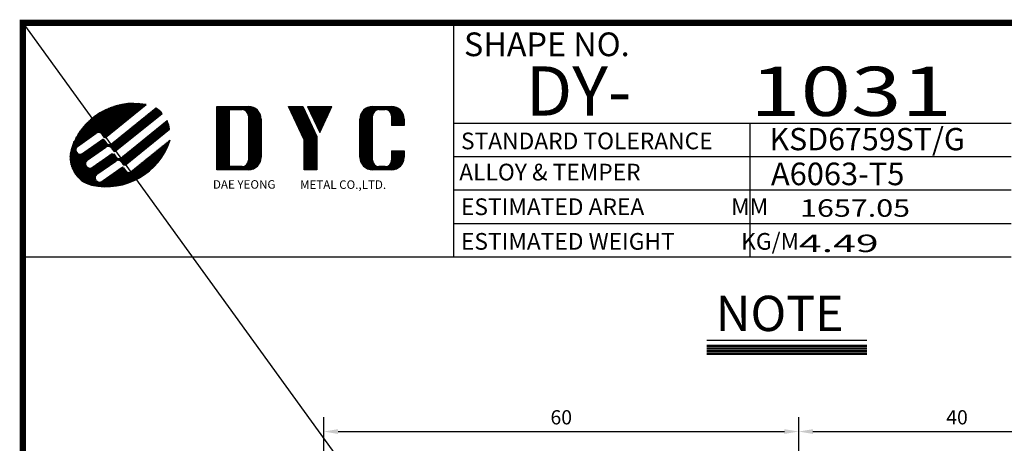
# Model space of a CAD drawing. Extents: x -751 to 1249, y -826 to 1174.
# Drawn here: x 11 to 136, y 224 to 278 of the extents above; entities that cross this region are included whole.
import ezdxf
from ezdxf.enums import TextEntityAlignment as Align

# ---------------------------------------------------------------- set-up
doc = ezdxf.new("R2010")
doc.units = 0
doc.header["$MEASUREMENT"] = 0
doc.linetypes.add('CENTER', pattern=[2, 1.25, -0.25, 0.25, -0.25])
doc.layers.get('0').update_dxf_attribs({"linetype": 'CONTINUOUS'})
doc.layers.get('DEFPOINTS').update_dxf_attribs({"linetype": 'CONTINUOUS'})
doc.layers.add('CENTER', color=1, linetype='CENTER')
doc.layers.add('DIM', color=4, linetype='CONTINUOUS')
doc.styles.add('ROMANC', font='romanc')
doc.styles.add('ROMANS', font='romans')
doc.styles.add('ROMANT', font='romant')
doc.dimstyles.get("Standard").update_dxf_attribs({"dimtxt": 0.18, "dimasz": 0.18, "dimexe": 0.18, "dimexo": 0.0625, "dimgap": 0.09, "dimtad": 0, "dimtih": 1, "dimtoh": 1, "dimdec": 4, "dimzin": 0, "dimdsep": 46, "dimtxsty": 'Standard', "dimcen": 0.09, "dimadec": 0, "dimazin": 0, "dimtfac": 1, "dimtdec": 4, "dimtofl": 0, "dimtmove": 0, "dimatfit": 3, "dimfxl": 0, "dimtolj": 1, "dimtzin": 0, "dimarcsym": 0})

# ---------------------------------------------------------------- blocks, each defined once
blk = doc.blocks.new('*X1')
at = {"color": 0}
for p, q in [((185.14, 6.59), (188.11, 9.57)), ((186.86, 8.14), (188.42, 9.7)), ((187.06, 8.16), (188.71, 9.81)), ((187.25, 8.18), (188.98, 9.9)), ((187.45, 8.19), (189.23, 9.98)), ((187.64, 8.21), (189.47, 10.04)), ((187.83, 8.23), (189.7, 10.1)), ((188.96, 8.33), (187.84, 9.44)), ((189.12, 8.34), (187.96, 9.5)), ((188.03, 8.24), (189.92, 10.14)), ((189.28, 8.35), (188.08, 9.55)), ((189.44, 8.37), (188.2, 9.61)), ((188.22, 8.26), (190.14, 10.18)), ((189.61, 8.38), (188.33, 9.66)), ((188.41, 8.28), (190.35, 10.21)), ((189.8, 8.37), (188.45, 9.71)), ((190.87, 7.48), (188.58, 9.76)), ((188.61, 8.3), (190.55, 10.23)), ((191.02, 7.5), (188.71, 9.81)), ((188.8, 8.31), (190.74, 10.25)), ((191.17, 7.52), (188.84, 9.86)), ((191.32, 7.55), (188.97, 9.9)), ((188.99, 8.33), (190.93, 10.27)), ((191.48, 7.57), (189.11, 9.94)), ((189.19, 8.35), (191.12, 10.27)), ((191.63, 7.6), (189.24, 9.98)), ((189.38, 8.36), (191.3, 10.28)), ((191.78, 7.62), (189.38, 10.02)), ((191.93, 7.65), (189.52, 10.06)), ((189.58, 8.38), (191.47, 10.28)), ((192.09, 7.67), (189.67, 10.09)), ((189.75, 8.38), (191.65, 10.27)), ((192.24, 7.69), (189.81, 10.12)), ((189.88, 8.33), (191.82, 10.27)), ((192.39, 7.72), (189.96, 10.15)), ((189.99, 8.26), (191.98, 10.25)), ((190.07, 8.17), (192.14, 10.24)), ((192.55, 7.74), (190.11, 10.18)), ((190.13, 8.05), (192.3, 10.22)), ((190.15, 7.9), (192.46, 10.2)), ((190.17, 7.73), (192.61, 10.18)), ((190.18, 7.57), (192.76, 10.15)), ((190.22, 7.44), (192.91, 10.13)), ((192.7, 7.77), (190.27, 10.2)), ((190.36, 7.4), (193.06, 10.1)), ((192.85, 7.79), (190.42, 10.22)), ((190.57, 7.43), (193.2, 10.06)), ((193, 7.82), (190.58, 10.24)), ((193.16, 7.84), (190.74, 10.25)), ((190.78, 7.46), (193.35, 10.03)), ((193.31, 7.86), (190.91, 10.26)), ((190.99, 7.5), (193.48, 9.99)), ((193.46, 7.89), (191.08, 10.27)), ((191.2, 7.53), (193.62, 9.95)), ((193.61, 7.91), (191.25, 10.28)), ((191.41, 7.56), (193.76, 9.91)), ((193.77, 7.94), (191.42, 10.28)), ((193.92, 7.96), (191.6, 10.27)), ((191.62, 7.6), (193.89, 9.87)), ((194.07, 7.99), (191.79, 10.27)), ((191.83, 7.63), (194.02, 9.82)), ((194.22, 8.01), (191.98, 10.25)), ((192.04, 7.66), (194.15, 9.77)), ((194.38, 8.03), (192.17, 10.24)), ((192.25, 7.7), (194.28, 9.72)), ((194.53, 8.06), (192.37, 10.21)), ((192.46, 7.73), (194.4, 9.67)), ((194.68, 8.08), (192.58, 10.19)), ((192.67, 7.76), (194.53, 9.62)), ((194.83, 8.11), (192.79, 10.15)), ((192.88, 7.8), (194.65, 9.56)), ((194.99, 8.13), (193.01, 10.11)), ((193.09, 7.83), (194.77, 9.51)), ((195.14, 8.15), (193.24, 10.05)), ((193.3, 7.86), (194.89, 9.45)), ((195.29, 8.18), (193.48, 9.99)), ((195.44, 8.2), (193.73, 9.92)), ((195.6, 8.23), (193.99, 9.83)), ((195.75, 8.25), (194.28, 9.72)), ((195.9, 8.28), (194.58, 9.6)), ((196.05, 8.3), (194.92, 9.44)), ((185.21, 6.84), (187.77, 9.4)), ((185.32, 7.13), (187.37, 9.18)), ((185.5, 7.49), (186.87, 8.86)), ((186.53, 7.93), (186.16, 8.3)), ((186.61, 8.02), (186.25, 8.38)), ((186.71, 8.09), (186.35, 8.46)), ((186.85, 8.14), (186.45, 8.54)), ((187.01, 8.16), (186.54, 8.62)), ((187.17, 8.17), (186.64, 8.69)), ((187.33, 8.18), (186.75, 8.77)), ((187.49, 8.2), (186.85, 8.84)), ((187.66, 8.21), (186.95, 8.91)), ((187.82, 8.23), (187.06, 8.99)), ((187.98, 8.24), (187.17, 9.06)), ((188.14, 8.25), (187.28, 9.12)), ((188.31, 8.27), (187.39, 9.19)), ((188.47, 8.28), (187.5, 9.25)), ((188.63, 8.3), (187.61, 9.32)), ((188.79, 8.31), (187.73, 9.38)), ((193.51, 7.9), (195.01, 9.39)), ((193.72, 7.93), (195.12, 9.33)), ((193.93, 7.96), (195.24, 9.27)), ((194.14, 8), (195.35, 9.2)), ((194.35, 8.03), (195.46, 9.14)), ((194.56, 8.06), (195.57, 9.07)), ((194.77, 8.1), (195.68, 9)), ((194.98, 8.13), (195.78, 8.93)), ((195.19, 8.16), (195.89, 8.86)), ((196.21, 8.32), (195.3, 9.23)), ((195.4, 8.2), (195.99, 8.78)), ((195.61, 8.23), (196.09, 8.71)), ((196.36, 8.35), (195.77, 8.94)), ((195.82, 8.26), (196.19, 8.63)), ((196.03, 8.3), (196.29, 8.55)), ((196.24, 8.33), (196.39, 8.48)), ((196.45, 8.36), (196.48, 8.39)), ((185.03, 5.96), (186.48, 7.41)), ((185.03, 5.78), (186.55, 7.3)), ((185.03, 5.6), (186.63, 7.21)), ((185.04, 5.43), (186.74, 7.14)), ((185.05, 6.16), (186.45, 7.55)), ((185.06, 5.27), (186.88, 7.1)), ((185.08, 5.12), (187.06, 7.11)), ((185.09, 6.36), (186.45, 7.73)), ((185.11, 4.97), (187.26, 7.12)), ((185.14, 4.83), (187.45, 7.14)), ((185.18, 4.69), (187.65, 7.16)), ((185.23, 4.56), (187.84, 7.17)), ((186.67, 5.84), (185.34, 7.17)), ((186.74, 5.95), (185.4, 7.29)), ((186.83, 6.03), (185.46, 7.41)), ((186.95, 6.09), (185.52, 7.52)), ((187.09, 6.12), (185.59, 7.63)), ((187.26, 6.14), (185.66, 7.73)), ((187.42, 6.15), (185.73, 7.84)), ((187.58, 6.17), (185.81, 7.94)), ((186.47, 7.46), (185.89, 8.03)), ((186.44, 7.66), (185.98, 8.12)), ((186.47, 7.81), (186.07, 8.21)), ((187.74, 6.18), (186.81, 7.12)), ((186.93, 6.09), (188.03, 7.19)), ((187.91, 6.19), (187, 7.1)), ((187.15, 6.13), (188.23, 7.21)), ((188.07, 6.21), (187.16, 7.11)), ((188.23, 6.22), (187.33, 7.13)), ((187.34, 6.15), (188.42, 7.22)), ((188.39, 6.24), (187.49, 7.14)), ((187.54, 6.16), (188.61, 7.24)), ((188.56, 6.25), (187.65, 7.16)), ((187.73, 6.18), (188.81, 7.26)), ((188.72, 6.27), (187.81, 7.17)), ((187.92, 6.2), (189, 7.28)), ((188.88, 6.28), (187.98, 7.19)), ((188.12, 6.21), (189.2, 7.29)), ((189.04, 6.29), (188.14, 7.2)), ((189.21, 6.31), (188.3, 7.21)), ((188.31, 6.23), (189.39, 7.31)), ((189.37, 6.32), (188.46, 7.23)), ((188.5, 6.25), (189.58, 7.33)), ((189.53, 6.34), (188.63, 7.24)), ((188.7, 6.26), (189.78, 7.34)), ((189.69, 6.35), (188.79, 7.26)), ((188.89, 6.28), (189.95, 7.34)), ((189.86, 6.36), (188.95, 7.27)), ((189.09, 6.3), (190.02, 7.24)), ((190.14, 6.26), (189.11, 7.29)), ((191.11, 5.46), (189.28, 7.3)), ((189.28, 6.31), (190.04, 7.07)), ((190.1, 6.65), (189.44, 7.31)), ((190.06, 6.87), (189.6, 7.33)), ((190.04, 7.07), (189.76, 7.34)), ((190.01, 7.27), (189.94, 7.34)), ((190.71, 7.45), (190.13, 8.03)), ((190.56, 7.43), (190.16, 7.83)), ((190.41, 7.4), (190.18, 7.64)), ((194.02, 5.92), (195.19, 7.1)), ((194.23, 5.96), (195.4, 7.13)), ((194.44, 5.99), (195.61, 7.17)), ((194.65, 6.02), (195.82, 7.2)), ((194.86, 6.06), (196.03, 7.23)), ((195.07, 6.09), (196.24, 7.27)), ((195.99, 6.24), (195.14, 7.09)), ((195.28, 6.12), (196.45, 7.3)), ((196.15, 6.26), (195.29, 7.12)), ((196.3, 6.29), (195.45, 7.14)), ((195.49, 6.16), (196.66, 7.33)), ((196.45, 6.31), (195.6, 7.16)), ((195.7, 6.19), (196.87, 7.37)), ((196.6, 6.34), (195.75, 7.19)), ((196.76, 6.36), (195.9, 7.21)), ((195.91, 6.22), (197.08, 7.4)), ((196.91, 6.38), (196.06, 7.24)), ((196.12, 6.26), (197.29, 7.43)), ((197.06, 6.41), (196.21, 7.26)), ((196.33, 6.29), (197.35, 7.31)), ((197.21, 6.43), (196.36, 7.29)), ((197.37, 6.46), (196.51, 7.31)), ((196.54, 6.32), (197.41, 7.2)), ((197.52, 6.48), (196.67, 7.33)), ((196.75, 6.36), (197.46, 7.07)), ((197.63, 6.54), (196.82, 7.36)), ((197.56, 6.79), (196.97, 7.38)), ((197.46, 7.07), (197.12, 7.41)), ((197.3, 7.41), (197.28, 7.43)), ((187.05, 4.04), (185.04, 6.05)), ((187.18, 4.09), (185.06, 6.21)), ((187.34, 4.11), (185.09, 6.36)), ((187.51, 4.12), (185.12, 6.51)), ((187.67, 4.13), (185.15, 6.65)), ((187.83, 4.15), (185.19, 6.79)), ((186.63, 5.53), (185.24, 6.92)), ((186.63, 5.71), (185.29, 7.05)), ((189.47, 6.33), (190.05, 6.91)), ((189.67, 6.35), (190.07, 6.75)), ((189.86, 6.36), (190.12, 6.62)), ((190, 6.33), (190.19, 6.52)), ((190.12, 6.27), (190.28, 6.44)), ((190.21, 6.19), (190.41, 6.38)), ((190.96, 5.44), (190.23, 6.17)), ((190.28, 6.08), (190.57, 6.37)), ((190.32, 5.95), (190.78, 6.4)), ((190.81, 5.42), (190.33, 5.89)), ((190.34, 5.78), (190.99, 6.43)), ((190.35, 5.62), (191.2, 6.47)), ((191.26, 5.49), (190.35, 6.4)), ((190.37, 5.46), (191.41, 6.5)), ((190.46, 5.38), (191.62, 6.53)), ((191.42, 5.51), (190.56, 6.37)), ((190.65, 5.39), (191.83, 6.57)), ((191.57, 5.54), (190.72, 6.39)), ((190.86, 5.42), (192.04, 6.6)), ((191.72, 5.56), (190.87, 6.41)), ((191.87, 5.58), (191.02, 6.44)), ((191.07, 5.46), (192.25, 6.63)), ((192.03, 5.61), (191.17, 6.46)), ((191.28, 5.49), (192.46, 6.67)), ((192.18, 5.63), (191.33, 6.49)), ((192.33, 5.66), (191.48, 6.51)), ((191.49, 5.52), (192.67, 6.7)), ((192.48, 5.68), (191.63, 6.53)), ((191.7, 5.56), (192.88, 6.73)), ((192.64, 5.71), (191.78, 6.56)), ((191.91, 5.59), (193.09, 6.77)), ((192.79, 5.73), (191.94, 6.58)), ((192.94, 5.75), (192.09, 6.61)), ((192.12, 5.62), (193.3, 6.8)), ((193.1, 5.78), (192.24, 6.63)), ((192.33, 5.66), (193.51, 6.83)), ((193.25, 5.8), (192.39, 6.66)), ((192.54, 5.69), (193.72, 6.87)), ((193.4, 5.83), (192.55, 6.68)), ((193.55, 5.85), (192.7, 6.7)), ((192.75, 5.72), (193.93, 6.9)), ((193.71, 5.88), (192.85, 6.73)), ((192.96, 5.76), (194.14, 6.93)), ((193.86, 5.9), (193, 6.75)), ((194.01, 5.92), (193.16, 6.78)), ((193.17, 5.79), (194.35, 6.97)), ((194.16, 5.95), (193.31, 6.8)), ((193.38, 5.82), (194.56, 7)), ((194.32, 5.97), (193.46, 6.83)), ((193.59, 5.86), (194.77, 7.03)), ((194.47, 6), (193.62, 6.85)), ((194.62, 6.02), (193.77, 6.87)), ((193.8, 5.89), (194.98, 7.07)), ((194.77, 6.04), (193.92, 6.9)), ((194.93, 6.07), (194.07, 6.92)), ((195.08, 6.09), (194.23, 6.95)), ((195.23, 6.12), (194.38, 6.97)), ((195.38, 6.14), (194.53, 6.99)), ((195.54, 6.17), (194.68, 7.02)), ((195.69, 6.19), (194.84, 7.04)), ((195.84, 6.21), (194.99, 7.07)), ((196.96, 6.39), (197.51, 6.95)), ((197.17, 6.42), (197.56, 6.81)), ((197.38, 6.46), (197.6, 6.68)), ((197.59, 6.49), (197.63, 6.54)), ((186.95, 3.97), (185.03, 5.89)), ((186.87, 3.87), (185.03, 5.72)), ((186.82, 3.75), (185.03, 5.53)), ((186.8, 3.59), (185.05, 5.34)), ((186.83, 3.38), (185.08, 5.13)), ((188.15, 1.88), (185.12, 4.91)), ((185.27, 4.43), (186.66, 5.81)), ((185.33, 4.31), (186.62, 5.6)), ((185.38, 4.19), (186.64, 5.45)), ((185.44, 4.07), (186.69, 5.32)), ((185.51, 3.96), (186.77, 5.22)), ((185.57, 3.85), (186.87, 5.14)), ((185.64, 3.74), (186.99, 5.09)), ((185.72, 3.64), (187.16, 5.08)), ((185.8, 3.54), (187.35, 5.09)), ((185.88, 3.44), (187.54, 5.11)), ((185.96, 3.35), (187.74, 5.13)), ((186.05, 3.26), (187.93, 5.14)), ((186.14, 3.18), (188.12, 5.16)), ((187.99, 4.16), (187.08, 5.07)), ((187.24, 4.1), (188.32, 5.18)), ((188.16, 4.18), (187.25, 5.08)), ((188.32, 4.19), (187.41, 5.1)), ((187.43, 4.11), (188.51, 5.19)), ((188.48, 4.21), (187.57, 5.11)), ((187.63, 4.13), (188.7, 5.21)), ((188.64, 4.22), (187.74, 5.13)), ((187.82, 4.15), (188.9, 5.23)), ((188.81, 4.23), (187.9, 5.14)), ((188.01, 4.17), (189.09, 5.24)), ((188.97, 4.25), (188.06, 5.15)), ((188.21, 4.18), (189.29, 5.26)), ((189.13, 4.26), (188.23, 5.17)), ((189.29, 4.28), (188.39, 5.18)), ((188.4, 4.2), (189.48, 5.28)), ((189.46, 4.29), (188.55, 5.2)), ((188.59, 4.22), (189.67, 5.3)), ((189.62, 4.31), (188.71, 5.21)), ((188.79, 4.23), (189.87, 5.31)), ((189.78, 4.32), (188.88, 5.23)), ((188.98, 4.25), (190.06, 5.33)), ((189.94, 4.33), (189.04, 5.24)), ((189.18, 4.27), (190.18, 5.27)), ((190.13, 4.33), (189.2, 5.25)), ((191.2, 3.43), (189.36, 5.27)), ((189.37, 4.28), (190.21, 5.12)), ((191.36, 3.45), (189.53, 5.28)), ((189.56, 4.3), (190.22, 4.96)), ((190.24, 4.74), (189.69, 5.3)), ((189.76, 4.32), (190.24, 4.8)), ((190.23, 4.94), (189.85, 5.31)), ((190.21, 5.13), (190.01, 5.33)), ((190.65, 5.39), (190.35, 5.7)), ((190.5, 5.37), (190.36, 5.51)), ((192, 3.55), (193.17, 4.73)), ((192.21, 3.59), (193.38, 4.76)), ((192.42, 3.62), (193.59, 4.79)), ((192.63, 3.65), (193.8, 4.83)), ((192.84, 3.69), (194.01, 4.86)), ((193.05, 3.72), (194.22, 4.89)), ((193.95, 3.86), (193.1, 4.72)), ((194.1, 3.89), (193.25, 4.74)), ((193.26, 3.75), (194.43, 4.93)), ((194.26, 3.91), (193.4, 4.76)), ((193.47, 3.79), (194.64, 4.96)), ((194.41, 3.94), (193.56, 4.79)), ((193.68, 3.82), (194.85, 4.99)), ((194.56, 3.96), (193.71, 4.81)), ((194.71, 3.98), (193.86, 4.84)), ((193.89, 3.85), (195.06, 5.03)), ((194.87, 4.01), (194.01, 4.86)), ((194.1, 3.89), (195.27, 5.06)), ((195.02, 4.03), (194.17, 4.89)), ((194.31, 3.92), (195.48, 5.09)), ((195.17, 4.06), (194.32, 4.91)), ((195.32, 4.08), (194.47, 4.93)), ((194.52, 3.95), (195.69, 5.13)), ((195.48, 4.1), (194.62, 4.96)), ((194.73, 3.99), (195.9, 5.16)), ((195.63, 4.13), (194.78, 4.98)), ((195.78, 4.15), (194.93, 5.01)), ((194.94, 4.02), (196.11, 5.19)), ((195.93, 4.18), (195.08, 5.03)), ((195.15, 4.05), (196.32, 5.23)), ((196.09, 4.2), (195.23, 5.05)), ((195.36, 4.09), (196.53, 5.26)), ((196.24, 4.23), (195.39, 5.08)), ((196.39, 4.25), (195.54, 5.1)), ((195.57, 4.12), (196.74, 5.29)), ((196.54, 4.27), (195.69, 5.13)), ((195.78, 4.15), (196.95, 5.33)), ((196.7, 4.3), (195.84, 5.15)), ((195.99, 4.19), (197.16, 5.36)), ((196.85, 4.32), (196, 5.18)), ((197, 4.35), (196.15, 5.2)), ((196.2, 4.22), (197.37, 5.39)), ((197.15, 4.37), (196.3, 5.22)), ((196.41, 4.25), (197.58, 5.43)), ((197.31, 4.4), (196.45, 5.25)), ((197.46, 4.42), (196.61, 5.27)), ((196.62, 4.29), (197.71, 5.38)), ((197.52, 4.53), (196.76, 5.3)), ((196.83, 4.32), (197.69, 5.18)), ((197.57, 4.67), (196.91, 5.32)), ((197.04, 4.35), (197.64, 4.96)), ((197.61, 4.8), (197.06, 5.35)), ((197.64, 4.94), (197.22, 5.37)), ((197.25, 4.39), (197.58, 4.72)), ((197.67, 5.09), (197.37, 5.39)), ((197.7, 5.24), (197.52, 5.42)), ((197.71, 5.4), (197.67, 5.44)), ((187.82, 2.04), (185.19, 4.67)), ((187.43, 2.25), (185.29, 4.39)), ((186.96, 2.54), (185.45, 4.05)), ((186.23, 3.09), (186.8, 3.66)), ((189.95, 4.33), (190.27, 4.65)), ((190.12, 4.33), (190.33, 4.54)), ((190.25, 4.28), (190.42, 4.45)), ((190.35, 4.21), (190.52, 4.38)), ((190.43, 4.11), (190.66, 4.34)), ((190.49, 3.99), (190.86, 4.36)), ((191.05, 3.4), (190.49, 3.96)), ((190.51, 3.83), (191.07, 4.39)), ((190.52, 3.67), (191.28, 4.43)), ((190.9, 3.38), (190.52, 3.76)), ((190.75, 3.35), (190.53, 3.57)), ((190.54, 3.51), (191.49, 4.46)), ((190.59, 3.38), (191.7, 4.49)), ((191.51, 3.48), (190.64, 4.34)), ((190.74, 3.35), (191.91, 4.53)), ((191.66, 3.5), (190.81, 4.35)), ((190.95, 3.39), (192.12, 4.56)), ((191.81, 3.52), (190.96, 4.38)), ((191.97, 3.55), (191.11, 4.4)), ((191.16, 3.42), (192.33, 4.59)), ((192.12, 3.57), (191.27, 4.43)), ((191.37, 3.45), (192.54, 4.63)), ((192.27, 3.6), (191.42, 4.45)), ((192.42, 3.62), (191.57, 4.47)), ((191.58, 3.49), (192.75, 4.66)), ((192.58, 3.64), (191.72, 4.5)), ((191.79, 3.52), (192.96, 4.69)), ((192.73, 3.67), (191.88, 4.52)), ((192.88, 3.69), (192.03, 4.55)), ((193.04, 3.72), (192.18, 4.57)), ((193.19, 3.74), (192.33, 4.59)), ((193.34, 3.77), (192.49, 4.62)), ((193.49, 3.79), (192.64, 4.64)), ((193.65, 3.81), (192.79, 4.67)), ((193.8, 3.84), (192.94, 4.69)), ((197.46, 4.42), (197.49, 4.45)), ((186.23, 3.1), (185.82, 3.51)), ((186.33, 3.01), (186.81, 3.49)), ((186.43, 2.93), (186.84, 3.35)), ((186.53, 2.86), (186.91, 3.24)), ((186.63, 2.78), (187, 3.15)), ((186.73, 2.7), (187.11, 3.09)), ((186.83, 2.63), (187.25, 3.05)), ((186.94, 2.56), (187.44, 3.06)), ((187.04, 2.49), (187.63, 3.08)), ((188.46, 1.75), (187.13, 3.08)), ((187.15, 2.42), (187.83, 3.09)), ((187.26, 2.35), (188.02, 3.11)), ((188.75, 1.64), (187.34, 3.05)), ((187.37, 2.29), (188.21, 3.13)), ((187.48, 2.22), (188.41, 3.15)), ((189.01, 1.55), (187.5, 3.07)), ((187.6, 2.16), (188.6, 3.16)), ((189.27, 1.48), (187.66, 3.08)), ((187.71, 2.1), (188.8, 3.18)), ((189.51, 1.41), (187.82, 3.09)), ((187.83, 2.04), (188.99, 3.2)), ((187.95, 1.98), (189.18, 3.21)), ((189.74, 1.36), (187.99, 3.11)), ((188.07, 1.92), (189.38, 3.23)), ((189.96, 1.31), (188.15, 3.12)), ((188.19, 1.87), (189.57, 3.25)), ((188.31, 1.81), (189.76, 3.26)), ((190.17, 1.28), (188.31, 3.14)), ((188.44, 1.76), (189.96, 3.28)), ((190.38, 1.25), (188.47, 3.15)), ((188.56, 1.71), (190.15, 3.3)), ((190.58, 1.22), (188.64, 3.17)), ((188.69, 1.66), (190.31, 3.28)), ((190.78, 1.2), (188.8, 3.18)), ((188.82, 1.62), (190.38, 3.17)), ((188.95, 1.57), (190.39, 3.01)), ((190.97, 1.19), (188.96, 3.19)), ((189.09, 1.53), (190.41, 2.85)), ((191.15, 1.18), (189.12, 3.21)), ((189.23, 1.49), (190.43, 2.69)), ((191.33, 1.17), (189.29, 3.22)), ((189.36, 1.45), (190.48, 2.56)), ((191.51, 1.17), (189.45, 3.24)), ((189.5, 1.41), (190.55, 2.46)), ((191.69, 1.18), (189.61, 3.25)), ((189.65, 1.38), (190.65, 2.38)), ((190.48, 2.56), (189.77, 3.27)), ((190.41, 2.8), (189.94, 3.28)), ((190.39, 3), (190.1, 3.29)), ((190.24, 1.27), (191.36, 2.39)), ((190.38, 3.19), (190.27, 3.3)), ((190.39, 1.24), (191.57, 2.42)), ((190.55, 1.22), (191.78, 2.46)), ((191.86, 1.18), (190.67, 2.37)), ((190.71, 1.21), (191.99, 2.49)), ((190.88, 1.19), (192.2, 2.52)), ((191.04, 1.18), (192.41, 2.56)), ((191.21, 1.18), (192.62, 2.59)), ((192.35, 1.22), (191.21, 2.36)), ((192.5, 1.24), (191.36, 2.39)), ((191.39, 1.17), (192.83, 2.62)), ((192.66, 1.27), (191.51, 2.41)), ((191.56, 1.17), (193.04, 2.66)), ((192.81, 1.29), (191.66, 2.44)), ((191.74, 1.18), (193.25, 2.69)), ((192.96, 1.32), (191.82, 2.46)), ((191.93, 1.19), (193.46, 2.72)), ((193.11, 1.35), (191.97, 2.49)), ((192.12, 1.2), (193.67, 2.76)), ((193.25, 1.38), (192.12, 2.51)), ((193.4, 1.41), (192.27, 2.53)), ((192.32, 1.22), (193.88, 2.79)), ((193.54, 1.45), (192.43, 2.56)), ((192.52, 1.25), (194.09, 2.82)), ((193.67, 1.49), (192.58, 2.58)), ((192.72, 1.28), (194.3, 2.86)), ((193.81, 1.53), (192.73, 2.61)), ((193.95, 1.57), (192.88, 2.63)), ((192.94, 1.31), (194.52, 2.89)), ((194.08, 1.61), (193.04, 2.65)), ((193.16, 1.36), (194.73, 2.92)), ((194.21, 1.66), (193.19, 2.68)), ((194.34, 1.71), (193.34, 2.7)), ((193.39, 1.41), (194.94, 2.96)), ((194.46, 1.76), (193.49, 2.73)), ((193.63, 1.47), (195.15, 2.99)), ((194.59, 1.81), (193.65, 2.75)), ((194.71, 1.86), (193.8, 2.78)), ((193.88, 1.55), (195.36, 3.02)), ((194.83, 1.92), (193.95, 2.8)), ((194.95, 1.98), (194.11, 2.82)), ((194.15, 1.64), (195.57, 3.06)), ((195.07, 2.03), (194.26, 2.85)), ((195.19, 2.09), (194.41, 2.87)), ((194.43, 1.75), (195.78, 3.09)), ((195.3, 2.16), (194.56, 2.9)), ((195.42, 2.22), (194.72, 2.92)), ((194.74, 1.88), (195.99, 3.12)), ((195.53, 2.28), (194.87, 2.95)), ((195.64, 2.35), (195.02, 2.97)), ((195.08, 2.04), (196.2, 3.16)), ((195.75, 2.42), (195.17, 2.99)), ((195.86, 2.49), (195.33, 3.02)), ((195.46, 2.24), (196.41, 3.19)), ((195.96, 2.56), (195.48, 3.04)), ((196.07, 2.63), (195.63, 3.07)), ((196.17, 2.7), (195.78, 3.09)), ((195.93, 2.53), (196.62, 3.22)), ((196.27, 2.78), (195.94, 3.11)), ((196.37, 2.85), (196.09, 3.14)), ((196.47, 2.93), (196.24, 3.16)), ((196.57, 3.01), (196.39, 3.19)), ((196.67, 3.09), (196.55, 3.21)), ((196.64, 3.07), (196.83, 3.26)), ((196.76, 3.17), (196.7, 3.24)), ((196.85, 3.26), (196.85, 3.26)), ((189.79, 1.35), (190.77, 2.33)), ((189.94, 1.32), (190.94, 2.32)), ((190.09, 1.29), (191.15, 2.36)), ((192.02, 1.19), (190.9, 2.32)), ((192.19, 1.21), (191.05, 2.34))]:
    blk.add_line(p, q, dxfattribs=at)
blk = doc.blocks.new('*X2')
at = {"color": 0}
for p, q in [((77.73, 185.92), (79.63, 187.82)), ((77.73, 186.1), (79.46, 187.82)), ((77.73, 186.27), (79.28, 187.82)), ((77.73, 186.45), (79.1, 187.82)), ((77.73, 186.63), (78.93, 187.82)), ((77.73, 186.8), (78.75, 187.82)), ((77.73, 186.98), (78.57, 187.82)), ((77.73, 187.16), (78.39, 187.82)), ((77.73, 187.33), (78.22, 187.82)), ((77.73, 187.51), (78.04, 187.82)), ((77.73, 187.69), (77.86, 187.82)), ((77.73, 185.74), (79.33, 187.34)), ((77.73, 185.57), (79.33, 187.17)), ((77.73, 185.39), (79.33, 186.99)), ((77.73, 185.21), (79.33, 186.81)), ((77.73, 185.04), (79.33, 186.64)), ((79.41, 187.42), (79.81, 187.82)), ((79.59, 187.42), (79.99, 187.82)), ((79.76, 187.42), (80.16, 187.82)), ((79.94, 187.42), (80.34, 187.82)), ((80.12, 187.42), (80.52, 187.82)), ((80.29, 187.42), (80.69, 187.82)), ((80.47, 187.42), (80.87, 187.82)), ((80.65, 187.42), (81.05, 187.82)), ((80.82, 187.42), (81.22, 187.82)), ((81, 187.42), (81.4, 187.82)), ((81.15, 187.39), (81.58, 187.82)), ((81.28, 187.34), (81.75, 187.82)), ((81.39, 187.28), (81.92, 187.81)), ((81.48, 187.2), (82.07, 187.78)), ((81.57, 187.1), (82.21, 187.75)), ((81.64, 187), (82.34, 187.7)), ((81.69, 186.87), (82.46, 187.64)), ((81.72, 186.73), (82.57, 187.58)), ((81.73, 186.56), (82.68, 187.51)), ((81.73, 186.38), (82.78, 187.43)), ((81.73, 186.21), (82.87, 187.34)), ((81.73, 186.03), (82.95, 187.25)), ((81.73, 185.85), (83.03, 187.15)), ((81.73, 185.68), (83.1, 187.05)), ((81.73, 185.5), (83.16, 186.93)), ((81.73, 185.32), (83.22, 186.81)), ((81.73, 185.15), (83.26, 186.68)), ((77.73, 184.86), (79.33, 186.46)), ((77.73, 184.68), (79.33, 186.28)), ((77.73, 184.5), (79.33, 186.1)), ((77.73, 184.33), (79.33, 185.93)), ((77.73, 184.15), (79.33, 185.75)), ((77.73, 183.97), (79.33, 185.57)), ((77.73, 183.8), (79.33, 185.4)), ((81.73, 184.97), (83.3, 186.54)), ((81.73, 184.79), (83.32, 186.38)), ((81.73, 184.62), (83.33, 186.22)), ((81.73, 184.44), (83.33, 186.04)), ((81.73, 184.26), (83.33, 185.86)), ((81.73, 184.09), (83.33, 185.69)), ((81.73, 183.91), (83.33, 185.51)), ((77.73, 183.62), (79.33, 185.22)), ((77.73, 183.44), (79.33, 185.04)), ((77.73, 183.27), (79.33, 184.87)), ((77.73, 183.09), (79.33, 184.69)), ((77.73, 182.91), (79.33, 184.51)), ((77.73, 182.74), (79.33, 184.34)), ((77.73, 182.56), (79.33, 184.16)), ((81.73, 183.73), (83.33, 185.33)), ((81.73, 183.55), (83.33, 185.15)), ((81.73, 183.38), (83.33, 184.98)), ((81.73, 183.2), (83.33, 184.8)), ((81.73, 183.02), (83.33, 184.62)), ((81.73, 182.85), (83.33, 184.45)), ((81.73, 182.67), (83.33, 184.27)), ((77.73, 182.38), (79.33, 183.98)), ((77.73, 182.21), (79.33, 183.81)), ((77.73, 182.03), (79.33, 183.63)), ((77.73, 181.85), (79.33, 183.45)), ((77.73, 181.68), (79.33, 183.28)), ((77.73, 181.5), (79.33, 183.1)), ((77.73, 181.32), (79.33, 182.92)), ((81.73, 182.49), (83.33, 184.09)), ((81.73, 182.32), (83.33, 183.92)), ((81.73, 182.14), (83.33, 183.74)), ((81.73, 181.96), (83.33, 183.56)), ((81.73, 181.79), (83.33, 183.39)), ((81.73, 181.61), (83.33, 183.21)), ((81.73, 181.43), (83.33, 183.03)), ((77.73, 181.15), (79.33, 182.75)), ((77.73, 180.97), (79.33, 182.57)), ((77.73, 180.79), (79.33, 182.39)), ((77.73, 180.62), (79.33, 182.22)), ((77.73, 180.44), (79.33, 182.04)), ((77.73, 180.26), (79.33, 181.86)), ((77.73, 180.09), (79.33, 181.69)), ((81, 179.82), (83.33, 182.15)), ((81.18, 179.82), (83.33, 181.97)), ((81.36, 179.82), (83.33, 181.8)), ((81.53, 179.82), (83.33, 181.62)), ((81.62, 180.62), (83.33, 182.33)), ((81.72, 180.89), (83.33, 182.5)), ((81.73, 181.26), (83.33, 182.86)), ((81.73, 181.08), (83.33, 182.68)), ((77.73, 179.91), (79.33, 181.51)), ((77.82, 179.82), (79.33, 181.33)), ((78, 179.82), (79.33, 181.15)), ((78.17, 179.82), (79.33, 180.98)), ((78.35, 179.82), (79.33, 180.8)), ((78.53, 179.82), (79.33, 180.62)), ((78.7, 179.82), (79.33, 180.45)), ((81.71, 179.82), (83.33, 181.44)), ((81.89, 179.83), (83.32, 181.26)), ((82.11, 179.86), (83.29, 181.04)), ((82.37, 179.95), (83.2, 180.78)), ((78.88, 179.82), (79.33, 180.27)), ((79.06, 179.82), (79.46, 180.22)), ((79.23, 179.82), (79.63, 180.22)), ((79.41, 179.82), (79.81, 180.22)), ((79.59, 179.82), (79.99, 180.22)), ((79.76, 179.82), (80.16, 180.22)), ((79.94, 179.82), (80.34, 180.22)), ((80.12, 179.82), (80.52, 180.22)), ((80.29, 179.82), (80.69, 180.22)), ((80.47, 179.82), (80.87, 180.22)), ((80.65, 179.82), (81.06, 180.23)), ((80.82, 179.82), (81.33, 180.33))]:
    blk.add_line(p, q, dxfattribs=at)
blk = doc.blocks.new('*X3')
at = {"color": 0}
for p, q in [((86.81, 187.75), (86.88, 187.82)), ((86.86, 187.63), (87.06, 187.82)), ((86.92, 187.51), (87.23, 187.82)), ((86.98, 187.39), (87.41, 187.82)), ((87.03, 187.27), (87.59, 187.82)), ((87.09, 187.15), (87.76, 187.82)), ((87.15, 187.03), (87.94, 187.82)), ((87.2, 186.91), (88.12, 187.82)), ((87.26, 186.79), (88.29, 187.82)), ((87.32, 186.67), (88.47, 187.82)), ((87.38, 186.55), (88.63, 187.8)), ((87.43, 186.43), (88.68, 187.68)), ((87.49, 186.31), (88.74, 187.56)), ((87.55, 186.19), (88.79, 187.44)), ((87.6, 186.07), (88.85, 187.32)), ((87.66, 185.95), (88.91, 187.19)), ((87.72, 185.83), (88.96, 187.07)), ((87.78, 185.71), (89.02, 186.95)), ((87.83, 185.59), (89.07, 186.83)), ((87.89, 185.47), (89.13, 186.71)), ((87.95, 185.35), (89.19, 186.59)), ((88, 185.23), (89.24, 186.47)), ((88.06, 185.11), (89.3, 186.35)), ((88.12, 184.99), (89.36, 186.23)), ((88.17, 184.87), (89.41, 186.11)), ((88.23, 184.75), (89.47, 185.99)), ((88.29, 184.63), (89.52, 185.87)), ((88.35, 184.51), (89.58, 185.75)), ((88.4, 184.39), (89.64, 185.63)), ((88.46, 184.27), (89.69, 185.51)), ((88.52, 184.15), (89.75, 185.38)), ((88.57, 184.03), (89.8, 185.26)), ((88.63, 183.91), (89.86, 185.14)), ((88.69, 183.79), (89.92, 185.02)), ((88.74, 183.67), (89.97, 184.9)), ((88.77, 183.52), (90.03, 184.78)), ((88.77, 183.35), (90.09, 184.66)), ((88.77, 183.17), (90.14, 184.54)), ((88.77, 182.99), (90.2, 184.42)), ((88.77, 182.82), (90.25, 184.3)), ((88.77, 182.64), (90.31, 184.18)), ((88.77, 182.46), (90.37, 184.06)), ((88.77, 182.28), (90.37, 183.88)), ((88.77, 182.11), (90.37, 183.71)), ((88.77, 181.93), (90.37, 183.53)), ((88.77, 181.75), (90.37, 183.35)), ((88.77, 181.58), (90.37, 183.18)), ((88.77, 181.4), (90.37, 183)), ((88.77, 181.22), (90.37, 182.82)), ((88.77, 181.05), (90.37, 182.65)), ((88.77, 180.87), (90.37, 182.47)), ((88.77, 180.69), (90.37, 182.29)), ((88.77, 180.52), (90.37, 182.12)), ((88.77, 180.34), (90.37, 181.94)), ((88.77, 180.16), (90.37, 181.76)), ((88.77, 179.99), (90.37, 181.59)), ((88.78, 179.82), (90.37, 181.41)), ((88.96, 179.82), (90.37, 181.23)), ((89.13, 179.82), (90.37, 181.06)), ((89.31, 179.82), (90.37, 180.88)), ((89.49, 179.82), (90.37, 180.7)), ((89.66, 179.82), (90.37, 180.53)), ((89.84, 179.82), (90.37, 180.35)), ((90.02, 179.82), (90.37, 180.17)), ((90.19, 179.82), (90.37, 180))]:
    blk.add_line(p, q, dxfattribs=at)
blk = doc.blocks.new('*X4')
at = {"color": 0}
for p, q in [((88.91, 187.73), (89, 187.82)), ((88.97, 187.61), (89.18, 187.82)), ((89.02, 187.49), (89.36, 187.82)), ((89.08, 187.37), (89.53, 187.82)), ((89.13, 187.25), (89.71, 187.82)), ((89.19, 187.12), (89.89, 187.82)), ((89.25, 187), (90.06, 187.82)), ((89.3, 186.88), (90.24, 187.82)), ((89.36, 186.76), (90.42, 187.82)), ((89.42, 186.64), (90.59, 187.82)), ((89.47, 186.52), (90.77, 187.82)), ((89.53, 186.4), (90.95, 187.82)), ((89.58, 186.28), (91.12, 187.82)), ((89.64, 186.16), (91.3, 187.82)), ((89.7, 186.04), (91.48, 187.82)), ((89.75, 185.92), (91.65, 187.82)), ((89.81, 185.8), (91.83, 187.82)), ((89.87, 185.68), (92.01, 187.82)), ((89.92, 185.56), (92.18, 187.82)), ((89.98, 185.44), (92.21, 187.67)), ((90.03, 185.32), (92.05, 187.34)), ((90.09, 185.2), (91.9, 187.01)), ((90.15, 185.08), (91.74, 186.67)), ((90.2, 184.96), (91.59, 186.34)), ((90.26, 184.84), (91.43, 186.01)), ((90.32, 184.72), (91.28, 185.68)), ((90.37, 184.59), (91.12, 185.35)), ((90.43, 184.47), (90.97, 185.01)), ((90.49, 184.35), (90.81, 184.68)), ((90.54, 184.23), (90.66, 184.35))]:
    blk.add_line(p, q, dxfattribs=at)
blk = doc.blocks.new('*X5')
at = {"color": 0}
for p, q in [((95.81, 185.43), (98.19, 187.82)), ((95.81, 185.61), (98.02, 187.82)), ((95.81, 185.79), (97.84, 187.82)), ((95.81, 185.96), (97.66, 187.82)), ((95.81, 186.14), (97.49, 187.82)), ((95.81, 186.32), (97.31, 187.82)), ((95.81, 185.26), (97.46, 186.91)), ((95.81, 185.08), (97.41, 186.68)), ((95.84, 186.52), (97.1, 187.79)), ((95.91, 186.77), (96.86, 187.72)), ((96.1, 187.14), (96.49, 187.53)), ((97.91, 187.36), (98.37, 187.82)), ((98.14, 187.42), (98.55, 187.82)), ((98.32, 187.42), (98.72, 187.82)), ((98.5, 187.42), (98.9, 187.82)), ((98.68, 187.42), (99.08, 187.82)), ((98.85, 187.42), (99.25, 187.82)), ((99.03, 187.42), (99.43, 187.82)), ((99.19, 187.4), (99.61, 187.82)), ((99.32, 187.36), (99.78, 187.82)), ((99.44, 187.3), (99.96, 187.81)), ((99.54, 187.22), (100.11, 187.79)), ((99.63, 187.13), (100.25, 187.76)), ((99.7, 187.03), (100.38, 187.71)), ((99.76, 186.91), (100.51, 187.66)), ((99.79, 186.77), (100.62, 187.6)), ((99.81, 186.61), (100.73, 187.53)), ((99.81, 186.43), (100.83, 187.45)), ((99.81, 186.25), (100.92, 187.37)), ((99.81, 186.08), (101.01, 187.28)), ((99.81, 185.9), (101.09, 187.18)), ((99.81, 185.72), (101.16, 187.07)), ((99.81, 185.55), (101.23, 186.96)), ((99.86, 185.42), (101.28, 186.84)), ((100.04, 185.42), (101.33, 186.71)), ((95.81, 184.9), (97.41, 186.5)), ((95.81, 184.73), (97.41, 186.33)), ((95.81, 184.55), (97.41, 186.15)), ((95.81, 184.37), (97.41, 185.97)), ((95.81, 184.2), (97.41, 185.8)), ((95.81, 184.02), (97.41, 185.62)), ((95.81, 183.84), (97.41, 185.44)), ((100.21, 185.42), (101.37, 186.58)), ((100.39, 185.42), (101.4, 186.42)), ((100.57, 185.42), (101.41, 186.26)), ((100.74, 185.42), (101.41, 186.08)), ((100.92, 185.42), (101.41, 185.91)), ((101.1, 185.42), (101.41, 185.73)), ((101.27, 185.42), (101.41, 185.55)), ((95.81, 183.67), (97.41, 185.27)), ((95.81, 183.49), (97.41, 185.09)), ((95.81, 183.31), (97.41, 184.91)), ((95.81, 183.14), (97.41, 184.74)), ((95.81, 182.96), (97.41, 184.56)), ((95.81, 182.78), (97.41, 184.38)), ((95.81, 182.61), (97.41, 184.21)), ((95.81, 182.43), (97.41, 184.03)), ((95.81, 182.25), (97.41, 183.85)), ((95.81, 182.08), (97.41, 183.68)), ((95.81, 181.9), (97.41, 183.5)), ((95.81, 181.72), (97.41, 183.32)), ((95.81, 181.55), (97.41, 183.15)), ((95.81, 181.37), (97.41, 182.97)), ((95.82, 181.21), (97.41, 182.79)), ((95.85, 181.06), (97.41, 182.61)), ((95.89, 180.92), (97.41, 182.44)), ((95.94, 180.79), (97.41, 182.26)), ((95.99, 180.67), (97.41, 182.08)), ((96.06, 180.56), (97.41, 181.91)), ((96.13, 180.45), (97.41, 181.73)), ((99.03, 179.82), (101.41, 182.2)), ((99.21, 179.82), (101.41, 182.02)), ((99.39, 179.82), (101.41, 181.84)), ((99.56, 179.82), (101.41, 181.67)), ((99.75, 180.71), (101.26, 182.22)), ((99.81, 182.19), (99.84, 182.22)), ((99.81, 182.01), (100.02, 182.22)), ((99.81, 181.83), (100.2, 182.22)), ((99.81, 181.66), (100.37, 182.22)), ((99.81, 181.48), (100.55, 182.22)), ((99.81, 181.3), (100.73, 182.22)), ((99.81, 181.13), (100.9, 182.22)), ((99.81, 180.95), (101.08, 182.22)), ((96.21, 180.36), (97.41, 181.55)), ((96.3, 180.27), (97.41, 181.38)), ((96.39, 180.18), (97.41, 181.2)), ((96.49, 180.11), (97.41, 181.02)), ((96.6, 180.04), (97.42, 180.86)), ((96.72, 179.98), (97.46, 180.73)), ((96.84, 179.92), (97.52, 180.61)), ((96.97, 179.88), (97.6, 180.5)), ((97.12, 179.85), (97.68, 180.42)), ((99.74, 179.82), (101.41, 181.49)), ((99.92, 179.82), (101.4, 181.31)), ((100.13, 179.85), (101.38, 181.1)), ((100.37, 179.92), (101.31, 180.86)), ((100.76, 180.14), (101.09, 180.47)), ((97.27, 179.83), (97.79, 180.34)), ((97.44, 179.82), (97.9, 180.28)), ((97.62, 179.82), (98.04, 180.24)), ((97.8, 179.82), (98.2, 180.22)), ((97.97, 179.82), (98.37, 180.22)), ((98.15, 179.82), (98.55, 180.22)), ((98.33, 179.82), (98.73, 180.22)), ((98.5, 179.82), (98.9, 180.22)), ((98.68, 179.82), (99.08, 180.22)), ((98.86, 179.82), (99.32, 180.28))]:
    blk.add_line(p, q, dxfattribs=at)
blk = doc.blocks.new('*D270')
at = {"color": 0}
for p, q in [((49.64, 196.12), (49.64, 227.68)), ((109.64, 199.12), (109.64, 227.68)), ((51.44, 225.88), (107.84, 225.88))]:
    blk.add_line(p, q, dxfattribs=at)
for points in [[(51.44, 226.18), (51.44, 225.58), (49.64, 225.88)], [(107.84, 226.18), (107.84, 225.58), (109.64, 225.88)]]:
    blk.add_solid(points, dxfattribs=at)
at = {"layer": 'DEFPOINTS', "color": 0}
for p in [(109.64, 225.88), (109.64, 198.5), (49.64, 195.5)]:
    blk.add_point(p, dxfattribs=at)
at = {"color": 0, "insert": (79.64, 227.68), "char_height": 1.8, "attachment_point": 5}
blk.add_mtext('\\A1;60', dxfattribs=at)
blk = doc.blocks.new('*D271')
at = {"color": 0}
for p, q in [((109.64, 199.12), (109.64, 227.68)), ((149.64, 146.87), (149.64, 227.68)), ((111.44, 225.88), (147.84, 225.88))]:
    blk.add_line(p, q, dxfattribs=at)
for points in [[(111.44, 226.18), (111.44, 225.58), (109.64, 225.88)], [(147.84, 226.18), (147.84, 225.58), (149.64, 225.88)]]:
    blk.add_solid(points, dxfattribs=at)
at = {"layer": 'DEFPOINTS', "color": 0}
for p in [(149.64, 225.88), (109.64, 198.5), (149.64, 146.25)]:
    blk.add_point(p, dxfattribs=at)
at = {"color": 0, "insert": (129.64, 227.68), "char_height": 1.8, "attachment_point": 5}
blk.add_mtext('\\A1;40', dxfattribs=at)

msp = doc.modelspace()

# ---------------------------------------------------------------- linework, layer by layer
for p, q in [((11.62158, 277.52788), (205.98672, 277.52788)), ((11.62158, 9.11212), (11.62158, 277.52788)), ((66.08456, 247.95988), (66.08456, 277.52788)), ((22.06972, 263.04953), (27.19666, 267.20421)), ((22.78815, 262.20456), (28.40248, 266.7542)), ((36.12588, 258.95747), (36.12588, 266.95747)), ((36.12588, 266.95747), (40.12588, 266.95747)), ((37.72588, 259.35747), (37.72588, 266.55747)), ((37.72588, 266.55747), (39.32588, 266.55747)), ((45.16438, 266.95747), (47.01003, 266.95747)), ((47.16438, 262.75899), (45.16438, 266.95747)), ((47.01003, 266.95747), (48.76438, 263.1862)), ((47.60135, 266.95747), (49.13794, 263.66936)), ((47.60135, 266.95747), (50.67452, 266.95747)), ((49.13794, 263.66936), (50.67452, 266.95747)), ((55.80288, 266.95747), (58.20288, 266.95747)), ((56.60288, 266.55747), (57.40288, 266.55747)), ((23.30006, 261.29242), (29.22115, 266.09066)), ((24.01849, 260.44745), (29.84539, 265.16935)), ((40.12588, 265.75747), (40.12588, 260.15747)), ((41.72588, 265.35747), (41.72588, 260.55747)), ((54.20288, 260.55747), (54.20288, 265.35747)), ((55.80288, 260.15747), (55.80288, 265.75747)), ((58.20288, 265.75747), (58.20288, 264.55747)), ((59.80288, 265.35747), (59.80288, 264.55747)), ((24.5304, 259.53531), (30.16721, 264.10318)), ((59.80288, 264.55747), (58.20288, 264.55747)), ((66.08456, 264.85588), (136.48456, 264.85588)), ((103.52335, 247.95988), (103.52335, 264.85588)), ((18.52004, 261.91761), (20.88877, 263.57622)), ((19.15602, 261.00933), (21.66599, 262.76683)), ((21.60943, 263.44914), (21.86382, 263.08583)), ((21.87189, 262.73053), (22.12629, 262.36722)), ((25.24883, 258.69034), (30.21489, 262.71465)), ((47.16438, 258.95747), (47.16438, 262.75899)), ((48.76438, 263.1862), (48.76438, 258.95747)), ((19.75038, 260.1605), (22.11911, 261.81911)), ((22.83977, 261.69204), (23.09416, 261.32873)), ((58.20288, 261.35747), (59.80288, 261.35747)), ((58.20288, 261.35747), (58.20288, 260.15747)), ((59.80288, 261.35747), (59.80288, 260.55747)), ((18.43537, 261.1364), (18.39297, 261.19696)), ((20.38636, 259.25222), (22.89633, 261.00973)), ((20.98072, 258.40339), (23.34945, 260.062)), ((23.10223, 260.97342), (23.35663, 260.61011)), ((66.08456, 260.63188), (136.48456, 260.63188)), ((21.6167, 257.49512), (24.12667, 259.25262)), ((24.07011, 259.93493), (24.3245, 259.57162)), ((24.33257, 259.21631), (24.58697, 258.853)), ((40.12588, 258.95747), (36.12588, 258.95747)), ((39.32588, 259.35747), (37.72588, 259.35747)), ((48.76438, 258.95747), (47.16438, 258.95747)), ((58.20288, 258.95747), (55.80288, 258.95747)), ((57.40288, 259.35747), (56.60288, 259.35747)), ((66.08456, 256.40788), (136.48456, 256.40788)), ((66.08456, 252.18388), (136.48456, 252.18388)), ((11.62158, 247.95988), (136.48456, 247.95988))]:
    msp.add_line(p, q)
at = {"color": 0}
msp.add_line((11.62158, 277.52788), (205.98668, 9.11212), dxfattribs=at)
at = {"color": 3, "const_width": 0.8}
msp.add_lwpolyline([(11.62158, 277.52788), (205.98668, 277.52788), (205.98668, 9.11208), (11.62158, 9.11208)], close=True, dxfattribs=at)
for centre, radius, start, end in [((25.64946, 259.04536), 8.30425, 79.2622937, 162.8938205), ((26.50836, 263.58044), 3.696, 42.7789328, 59.1710868), ((39.32588, 265.75747), 0.8, 0, 90), ((40.12588, 265.35747), 1.6, 0, 90), ((55.80288, 265.35747), 1.6, 90, 180), ((56.60288, 265.75747), 0.8, 90, 180), ((57.40288, 265.75747), 0.8, 0, 90), ((58.20288, 265.35747), 1.6, 0, 90), ((26.50836, 263.58044), 3.696, 8.1307915, 25.4613074), ((22.12099, 265.31203), 8.50045, 257.6187929, 342.2082306), ((21.18557, 263.15235), 0.51744, 35, 125), ((21.75079, 262.64573), 0.14784, 35, 125), ((21.98492, 263.17063), 0.14784, 215, 305), ((21.29252, 260.56907), 3.696, 165.6036203, 254.3963797), ((18.81683, 261.49375), 0.51744, 125, 215), ((22.41591, 261.39524), 0.51744, 35, 125), ((22.55015, 262.66401), 0.51744, 215, 297.3849454), ((23.21526, 261.41352), 0.14784, 215, 305), ((18.85923, 261.4332), 0.51744, 215, 305), ((20.04717, 259.73664), 0.51744, 125, 215), ((23.64625, 259.63814), 0.51744, 35, 125), ((23.78049, 260.9069), 0.51744, 215, 297.3849454), ((39.32588, 260.15747), 0.8, 270, 0), ((40.12588, 260.55747), 1.6, 270, 0), ((55.80288, 260.55747), 1.6, 180, 270), ((56.60288, 260.15747), 0.8, 180, 270), ((57.40288, 260.15747), 0.8, 270, 0), ((58.20288, 260.55747), 1.6, 270, 0), ((20.08957, 259.67609), 0.51744, 215, 305), ((25.01083, 259.14979), 0.51744, 215, 297.3849454), ((21.27751, 257.97953), 0.51744, 125, 215), ((21.31991, 257.91898), 0.51744, 215, 305)]:
    msp.add_arc(centre, radius, start, end)
at = {"layer": 'DIM'}
for p, q in [((98.01493, 237.43186), (118.24386, 237.43186)), ((98.01493, 236.7886), (118.24386, 236.7886)), ((98.01493, 236.64982), (118.24386, 236.64982)), ((98.01493, 236.45344), (118.24386, 236.45344)), ((98.01493, 236.31466), (118.24386, 236.31466)), ((98.01493, 236.11828), (118.24386, 236.11828)), ((98.01493, 235.9795), (118.24386, 235.9795)), ((98.01493, 235.78312), (118.24386, 235.78312)), ((98.01493, 235.64434), (118.24386, 235.64434))]:
    msp.add_line(p, q, dxfattribs=at)

# ---------------------------------------------------------------- block references
at = {"color": 1, "xscale": 1.056, "yscale": 1.056, "zscale": 1.056, "rotation": 29.99999999999997}
msp.add_blockref('*X1', (-148.09592, 155.79002), dxfattribs=at)
for name in ['*X2', '*X3', '*X5']:
    msp.add_blockref(name, (-41.6057, 79.13773))
at = {"color": 1, "xscale": 0.9, "yscale": 0.9, "zscale": 0.9}
msp.add_blockref('*X4', (-32.37768, 97.9197), dxfattribs=at)

# ---------------------------------------------------------------- texts
for s, height, style, p in [('SHAPE NO.', 2.996485, 'ROMANT', (67.35018, 273.31566)), ('DY-', 6.223469, 'ROMANT', (75.1901, 265.80266)), ('KSD6759ST/G', 2.816, 'ROMANS', (105.94238, 261.42578)), ('STANDARD TOLERANCE', 2.112, 'ROMANS', (66.97101, 261.55075)), ('ALLOY & TEMPER', 2.112, 'ROMANS', (66.75207, 257.61131)), ('DAE YEONG', 1.074392, 'ROMANT', (35.63613, 256.57321)), ('METAL CO.,LTD.', 1.0743918, 'ROMANT', (46.64164, 256.54982)), ('ESTIMATED AREA                 MM', 2.112, 'ROMANS', (66.97101, 253.23396)), ('ESTIMATED WEIGHT             KG/M', 2.112, 'ROMANS', (66.97101, 248.85681))]:
    msp.add_text(s, height=height, dxfattribs=dict(style=style)).set_placement(p)
at = {"layer": 'CENTER', "color": 4, "style": 'ROMANT'}
for s, height, width, p, p2 in [('1031', 6.223469, 1.146413, (103.50643, 265.76212), (128.98737, 265.76212)), ('1657.05', 2.2, 1.036084, (109.81258, 253.02444), (123.70598, 253.02444)), ('4.49', 2.2, 1.412522, (109.67379, 248.56493), (119.73633, 248.56493))]:
    msp.add_text(s, height=height, dxfattribs=dict(at, width=width)).set_placement(p, p2, align=Align.FIT)
at = {"layer": 'DIM', "style": 'ROMANC'}
for s, height, p in [('A6063-T5', 2.855061, (106.13113, 257.01282)), ('NOTE', 4.461757, (99.14932, 238.57699))]:
    msp.add_text(s, height=height, dxfattribs=at).set_placement(p)

# ---------------------------------------------------------------- dimensions: what is measured, and where the dimension line sits
at = {"color": 4}
for base, p1, p2, picture, middle in [((109.64433, 225.88105), (49.64433, 195.49753), (109.64433, 198.49753), '*D270', (79.64433, 227.68105)), ((149.64433, 225.88105), (109.64433, 198.49753), (149.64433, 146.24753), '*D271', (129.64433, 227.68105))]:
    dim = msp.add_linear_dim(base=base, p1=p1, p2=p2, dimstyle='Standard', override={"dimscale": 10, "dimtad": 1, "dimtih": 0, "dimzin": 15, "dimtmove": 2, "dimtzin": 15}, dxfattribs=at)
    dim.commit()
    dim.dimension.update_dxf_attribs({"geometry": picture, "text_midpoint": middle})

doc.saveas('drawing.dxf')
